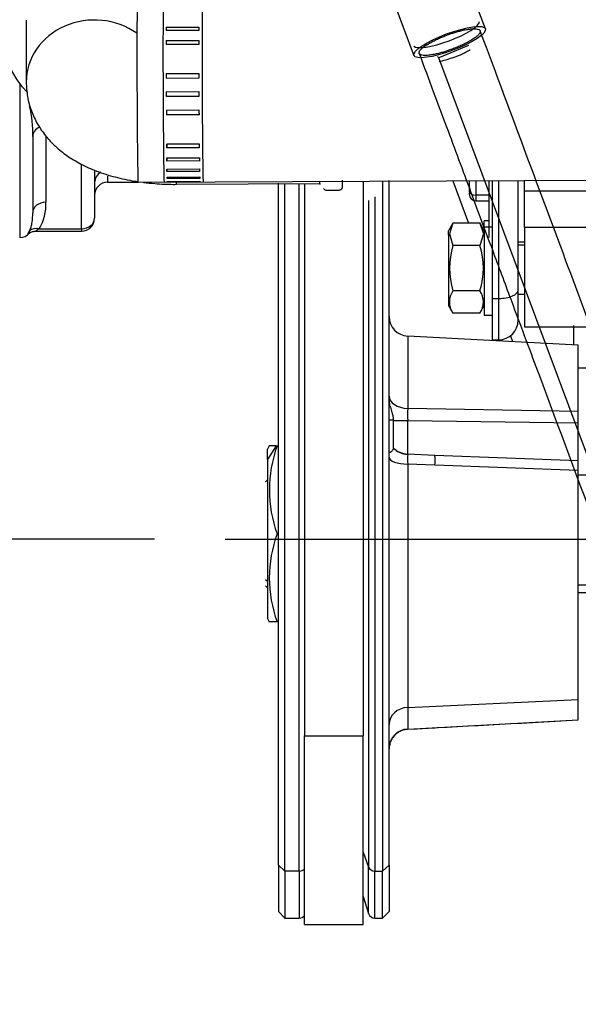
# Model space of a CAD drawing. Units: millimetres. Extents: x 0 to 408, y 0 to 202.
# Drawn here: x 150 to 160, y 128 to 146 of the extents above; entities that cross this region are included whole.
import ezdxf
from ezdxf.enums import TextEntityAlignment as Align
from ezdxf.lldxf.tags import DXFTag

# ---------------------------------------------------------------- set-up
doc = ezdxf.new("R2010")
doc.units = ezdxf.units.MM
for name, color, linetype in [('13811027_CODO', 7, 'Continuous'), ('17011012_CODO_GO', 7, 'Continuous'), ('17021028', 7, 'Continuous'), ('17312029', 7, 'Continuous'), ('17312030.1', 7, 'Continuous'), ('31A00-01771_000_', 7, 'Continuous'), ('33811001_CUERPO_', 7, 'Continuous'), ('54081020_ABRAZAD', 7, 'Continuous'), ('DV3_Predeterminado', 7, 'Continuous'), ('Predeterminado', 7, 'Continuous')]:
    doc.layers.add(name, color=color, linetype=linetype)
doc.styles.add('SEACAD_Arial', font='arial.ttf')
tags = doc.linetypes.add('CENTER2', pattern=[28.575, 19.05, -3.175, 3.175, -3.175]).pattern_tags.tags
tags[10:11] = [DXFTag(74, 4), DXFTag(75, 0), DXFTag(340, '0'), DXFTag(46, 0.0), DXFTag(50, 0.0), DXFTag(44, 0.0), DXFTag(45, 0.0)]
tags[8:9] = [DXFTag(74, 4), DXFTag(75, 0), DXFTag(340, '0'), DXFTag(46, 0.0), DXFTag(50, 0.0), DXFTag(44, 0.0), DXFTag(45, 0.0)]
tags[6:7] = [DXFTag(74, 4), DXFTag(75, 0), DXFTag(340, '0'), DXFTag(46, 0.0), DXFTag(50, 0.0), DXFTag(44, 0.0), DXFTag(45, 0.0)]
tags[4:5] = [DXFTag(74, 4), DXFTag(75, 0), DXFTag(340, '0'), DXFTag(46, 0.0), DXFTag(50, 0.0), DXFTag(44, 0.0), DXFTag(45, 0.0)]
tags = doc.linetypes.add('HIDDEN2', pattern=[4.7625, 3.175, -1.5875]).pattern_tags.tags
tags[6:7] = [DXFTag(74, 4), DXFTag(75, 0), DXFTag(340, '0'), DXFTag(46, 0.0), DXFTag(50, 0.0), DXFTag(44, 0.0), DXFTag(45, 0.0)]
tags[4:5] = [DXFTag(74, 4), DXFTag(75, 0), DXFTag(340, '0'), DXFTag(46, 0.0), DXFTag(50, 0.0), DXFTag(44, 0.0), DXFTag(45, 0.0)]
doc.dimstyles.new('SOLE', dxfattribs={"dimtxt": 2.6, "dimasz": 2.08, "dimexe": 1.3, "dimexo": 1.3, "dimgap": 0.65, "dimtad": 1, "dimlfac": 8.333333, "dimdsep": 46, "dimtxsty": 'SEACAD_Arial', "dimblk1": '_SE_FILLED', "dimblk2": '_SE_FILLED', "dimsah": 1, "dimcen": 1.3, "dimadec": 0, "dimazin": 0, "dimtfac": 0.7, "dimtdec": 3, "dimtmove": 0, "dimatfit": 3, "dimfxl": 1, "dimarcsym": 0})

# ---------------------------------------------------------------- blocks, each defined once
blk = doc.blocks.new('SEANNOT_GROUP3')
at = {"layer": 'Predeterminado', "linetype": 'Continuous'}
blk.add_hatch(color=7, dxfattribs=at).paths.add_polyline_path([(167.39, 130.91), (168.972, 132.304), (167.024, 131.499)])
at = {"layer": 'Predeterminado', "color": 7, "linetype": 'Continuous'}
blk.add_lwpolyline([(158.259, 125.63), (168.972, 132.304)], dxfattribs=at)
blk.add_circle((156.052, 124.255), 2.6, dxfattribs=at)
at = {"layer": 'Predeterminado', "color": 7, "linetype": 'Continuous', "style": 'SEACAD_Arial'}
blk.add_text('4', height=2.6, dxfattribs=at).set_placement((155.034, 125.555), align=Align.TOP_LEFT)
blk = doc.blocks.new('SE3')
at = {"layer": '13811027_CODO', "color": 7, "linetype": 'HIDDEN2'}
for p, q in [((150.195, 145.935), (150.195, 144.794)), ((152.962, 142.908), (155.602, 142.921)), ((155.722, 142.801), (155.962, 142.803))]:
    blk.add_line(p, q, dxfattribs=at)
at = {"layer": '13811027_CODO', "color": 7, "linetype": 'Continuous'}
for centre, major_axis, ratio, start_param, end_param in [((151.455, 144.794), (1.26, 0), 0.906308, 0.903565, 3.141593), ((152.955, 144.168), (0.006, -1.26), 0.002341, 6.024532, 6.283185), ((155.595, 144.181), (0.006, -1.26), 0.002341, 6.029963, 6.283185), ((156.015, 144.183), (-0.007, 1.32), 0.002341, 3.139615, 3.533153)]:
    blk.add_ellipse(centre, major_axis=major_axis, ratio=ratio, start_param=start_param, end_param=end_param, dxfattribs=at)
at = {"layer": '13811027_CODO', "color": 7, "linetype": 'HIDDEN2'}
blk.add_ellipse((151.455, 144.794), major_axis=(1.26, 0), ratio=0.906308, start_param=3.141593, end_param=3.161741, dxfattribs=at)
for points, knots in [([(150.195, 144.794), (150.2, 144.695), (150.21, 144.526), (150.284, 144.258), (150.398, 144.016), (150.548, 143.796), (150.732, 143.601), (150.948, 143.428), (151.202, 143.275), (151.497, 143.143), (151.83, 143.038), (152.084, 142.984), (152.221, 142.963), (152.233, 142.961)], [0, 0, 0, 0, 0.0723698, 0.1459435, 0.2179338, 0.2897594, 0.3630274, 0.4397247, 0.5221964, 0.6122797, 0.7087392, 0.8054527, 0.8155689, 0.8155689, 0.8155689, 0.8155689]), ([(155.963, 142.803), (155.97, 142.804), (155.982, 142.805), (155.998, 142.814), (156.009, 142.824), (156.016, 142.835), (156.019, 142.844), (156.021, 142.85), (156.021, 142.854), (156.022, 142.857), (156.022, 142.86), (156.022, 142.866), (156.022, 142.882), (156.023, 142.928), (156.023, 142.972), (156.023, 142.986)], [0, 0, 0, 0, 0.029087, 0.05714, 0.080393, 0.10007, 0.116018, 0.127344, 0.136535, 0.148179, 0.169292, 0.226126, 0.458249, 0.847456, 1, 1, 1, 1]), ([(152.357, 142.943), (152.425, 142.935), (152.608, 142.916), (152.817, 142.907), (152.943, 142.908), (152.962, 142.908)], [0.8476998, 0.8476998, 0.8476998, 0.8476998, 0.8998442, 0.9873353, 1, 1, 1, 1]), ([(155.67, 142.832), (155.67, 142.831), (155.673, 142.826), (155.682, 142.816), (155.698, 142.805), (155.715, 142.8), (155.723, 142.802), (155.726, 142.803)], [0, 0, 0, 0, 0.033455, 0.283008, 0.574113, 0.894389, 1, 1, 1, 1])]:
    blk.add_open_spline(points, degree=3, knots=knots, dxfattribs=at)
blk.add_open_spline([(155.601, 142.92), (155.61, 142.92), (155.615, 142.92), (155.616, 142.919)], degree=3, dxfattribs=at)
at = {"layer": '17011012_CODO_GO', "color": 7, "linetype": 'HIDDEN2'}
blk.add_line((152.256, 142.946), (170.015, 143.024), dxfattribs=at)
blk.add_ellipse((152.249, 144.566), major_axis=(-0.007, 1.62), ratio=0.007557, start_param=0, end_param=3.141593, dxfattribs=at)
at = {"layer": '17021028', "color": 7, "linetype": 'HIDDEN2'}
for p, q in [((155.322, 142.919), (155.322, 132.743)), ((156.402, 142.965), (156.402, 132.743)), ((155.322, 129.267), (155.322, 132.743)), ((156.402, 129.267), (156.402, 132.743)), ((155.322, 129.267), (156.402, 129.267))]:
    blk.add_line(p, q, dxfattribs=at)
at = {"layer": '17021028', "color": 7, "linetype": 'Continuous'}
blk.add_line((155.322, 132.743), (156.402, 132.743), dxfattribs=at)
at = {"layer": '17312029', "color": 7, "linetype": 'HIDDEN2'}
for p, q in [((158.345, 145.469), (157.798, 145.242)), ((157.798, 145.242), (157.77, 145.261)), ((168.707, 115.973), (157.798, 145.242))]:
    blk.add_line(p, q, dxfattribs=at)
blk.add_ellipse((157.935, 145.693), major_axis=(-0.607, -0.226), ratio=0.230462, start_param=0.079028, end_param=3.062565, dxfattribs=at)
for points, knots in [([(158.043, 145.241), (158.057, 145.245), (158.117, 145.264), (158.236, 145.314), (158.33, 145.361), (158.372, 145.387), (158.376, 145.389)], [0, 0, 0, 0, 0.049333, 0.2552983, 0.46184, 0.4816063, 0.4816063, 0.4816063, 0.4816063]), ([(157.8, 145.174), (157.839, 145.181), (157.919, 145.199), (158, 145.226), (158.043, 145.241)], [0.6139587, 0.6139587, 0.6139587, 0.6139587, 0.8205638, 1, 1, 1, 1])]:
    blk.add_open_spline(points, degree=3, knots=knots, dxfattribs=at)
at = {"layer": '17312030.1', "color": 7, "linetype": 'HIDDEN2'}
for p, q in [((158.654, 145.774), (157.838, 147.963)), ((156.523, 147.472), (157.338, 145.284))]:
    blk.add_line(p, q, dxfattribs=at)
at = {"layer": '17312030.1', "color": 7, "linetype": 'Continuous'}
for p, q in [((158.053, 142.972), (158.342, 142.195)), ((159.117, 140.117), (159.157, 140.01))]:
    blk.add_line(p, q, dxfattribs=at)
at = {"layer": '17312030.1', "color": 7, "linetype": 'HIDDEN2'}
blk.add_ellipse((157.996, 145.529), major_axis=(0.658, 0.245), ratio=0.230462, dxfattribs=at)
blk.add_rational_spline([(157.984, 145.378), (159.112, 145.767), (159.137, 146.069), (158.008, 145.68), (156.88, 145.291), (156.856, 144.989), (157.984, 145.378)], [1, 0.333333333333, 0.333333333333, 1, 0.333333333333, 0.333333333333, 1], degree=3, knots=[0, 0, 0, 0, 0.5, 0.5, 0.5, 1, 1, 1, 1], dxfattribs=at)
for points, knots in [([(191.884, 114.449), (191.298, 114.453), (190.37, 114.46), (188.934, 114.471), (187.719, 114.479), (186.686, 114.487), (185.586, 114.495), (184.342, 114.504), (182.489, 114.518), (180.214, 114.534), (178.125, 114.55), (176.619, 114.561), (175.698, 114.567), (174.776, 114.574), (173.876, 114.58), (173.041, 114.588), (172.267, 114.589), (171.571, 114.747), (170.927, 115.021), (170.347, 115.41), (169.859, 115.902), (169.437, 116.526), (169.16, 117.302), (168.835, 118.163), (168.354, 119.459), (167.702, 121.206), (166.889, 123.387), (166.072, 125.58), (165.268, 127.736), (164.482, 129.845), (163.833, 131.587), (163.317, 132.972), (162.922, 134.031), (162.501, 135.159), (162.026, 136.435), (161.477, 137.908), (160.853, 139.583), (160.159, 141.444), (159.371, 143.559), (158.87, 144.903), (158.558, 145.739)], [0, 0, 0, 0, 0.028954, 0.054482, 0.076587, 0.095266, 0.110521, 0.136365, 0.162845, 0.211191, 0.259942, 0.276315, 0.293029, 0.310002, 0.326374, 0.341923, 0.355389, 0.368259, 0.380422, 0.393407, 0.406309, 0.418565, 0.434981, 0.452226, 0.470052, 0.512184, 0.556361, 0.599955, 0.642828, 0.684806, 0.725578, 0.746617, 0.767317, 0.788617, 0.813852, 0.843315, 0.876368, 0.9135, 0.954711, 1, 1, 1, 1]), ([(157.434, 145.319), (157.619, 144.823), (157.913, 144.034), (158.371, 142.805), (158.764, 141.751), (159.104, 140.838), (159.391, 140.07), (159.93, 138.622), (161.046, 135.628), (162.324, 132.201), (163.475, 129.112), (164.191, 127.191), (164.895, 125.301), (165.595, 123.423), (166.158, 121.914), (166.593, 120.747), (166.894, 119.938), (167.199, 119.12), (167.506, 118.295), (167.817, 117.466), (168.131, 116.599), (168.485, 115.759), (169.001, 115.057), (169.547, 114.521), (170.105, 114.12), (170.645, 113.832), (171.176, 113.624), (171.728, 113.478), (172.32, 113.391), (173.006, 113.387), (173.787, 113.381), (174.693, 113.375), (175.705, 113.367), (176.855, 113.359), (178.166, 113.349), (179.641, 113.338), (181.28, 113.326), (183.082, 113.313), (185.05, 113.299), (187.17, 113.283), (189.508, 113.266), (190.974, 113.256), (191.875, 113.249)], [0, 0, 0, 0, 0.026186, 0.049524, 0.070013, 0.087655, 0.102448, 0.114646, 0.171693, 0.276287, 0.313643, 0.350998, 0.387819, 0.423415, 0.460031, 0.475451, 0.491166, 0.507004, 0.522935, 0.538958, 0.555075, 0.573043, 0.588071, 0.601675, 0.613855, 0.624613, 0.634131, 0.644059, 0.65479, 0.665704, 0.680322, 0.6962, 0.713668, 0.733921, 0.757063, 0.783097, 0.812021, 0.843836, 0.878541, 0.916137, 0.956623, 1, 1, 1, 1])]:
    blk.add_open_spline(points, degree=3, knots=knots, dxfattribs=at)
at = {"layer": '31A00-01771_000_', "color": 7, "linetype": 'HIDDEN2'}
for p, q in [((156.882, 130.359), (156.882, 142.98)), ((158.778, 142.975), (158.778, 140.806)), ((159.258, 140.958), (159.258, 142.977)), ((159.378, 142.786), (159.378, 142.978)), ((154.842, 130.359), (154.842, 142.928)), ((154.962, 130.253), (154.962, 142.918)), ((156.762, 142.966), (156.762, 130.253)), ((158.358, 142.973), (158.358, 142.777)), ((158.358, 142.751), (158.358, 142.726)), ((159.378, 142.115), (159.378, 142.786)), ((158.478, 142.606), (158.715, 142.606)), ((159.375, 142.606), (159.378, 142.606)), ((158.056, 142.195), (157.974, 142.053)), ((158.056, 142.195), (157.992, 141.996)), ((158.553, 142.195), (158.056, 142.195)), ((158.634, 142.053), (158.552, 142.196)), ((158.553, 142.195), (158.617, 141.996)), ((158.715, 142.234), (158.634, 142.234)), ((158.634, 142.127), (158.634, 142.233)), ((158.634, 142.127), (158.634, 140.494)), ((159.378, 142.115), (159.378, 140.284)), ((157.974, 141.969), (157.974, 142.053)), ((157.974, 141.969), (157.974, 140.674)), ((157.992, 141.996), (158.056, 141.779)), ((158.617, 141.996), (158.553, 141.779)), ((159.258, 141.904), (159.258, 141.904)), ((158.553, 141.779), (158.056, 141.779)), ((159.378, 141.844), (159.258, 141.844)), ((158.553, 140.948), (158.056, 140.948)), ((158.778, 140.806), (158.778, 140.044)), ((159.258, 140.404), (159.258, 140.958)), ((159.258, 140.884), (159.378, 140.884)), ((157.974, 140.674), (158.056, 140.532)), ((158.552, 140.531), (158.634, 140.674)), ((158.553, 140.532), (158.056, 140.532)), ((158.634, 140.494), (158.778, 140.494)), ((159.378, 140.284), (165.078, 140.284)), ((160.278, 140.307), (160.278, 139.946)), ((160.363, 139.947), (157.223, 140.111)), ((158.778, 140.044), (158.898, 140.044)), ((160.362, 138.72), (160.362, 139.947)), ((160.362, 139.527), (160.654, 139.527)), ((160.362, 138.51), (160.362, 138.72)), ((156.958, 138.567), (156.959, 138.558)), ((156.959, 138.054), (156.959, 138.558)), ((160.362, 137.815), (160.362, 138.51)), ((154.673, 138.087), (154.638, 138.026)), ((154.803, 138.087), (154.673, 138.087)), ((154.803, 138.087), (154.818, 138.087)), ((154.818, 138.087), (154.847, 138.087)), ((154.638, 137.836), (154.638, 138.027)), ((156.959, 138.054), (156.959, 138.052)), ((154.638, 137.836), (154.638, 134.907)), ((160.362, 137.637), (160.362, 137.815)), ((160.362, 133.413), (160.362, 137.637)), ((160.758, 137.547), (160.362, 137.547)), ((154.638, 137.463), (154.602, 137.427)), ((154.602, 135.507), (154.638, 135.471)), ((160.362, 135.387), (160.758, 135.387)), ((154.638, 134.907), (154.673, 134.846)), ((154.818, 134.847), (154.673, 134.847)), ((160.362, 133.043), (160.362, 133.413)), ((157.219, 132.866), (157.728, 132.893)), ((154.842, 130.359), (154.842, 129.507)), ((156.882, 130.359), (156.882, 129.507)), ((154.962, 130.253), (154.962, 129.387)), ((156.762, 129.387), (156.762, 130.253)), ((156.402, 129.784), (156.504, 129.47)), ((154.842, 129.507), (154.962, 129.387)), ((154.962, 129.387), (155.226, 129.387)), ((156.618, 129.387), (156.762, 129.387)), ((156.762, 129.387), (156.883, 129.507))]:
    blk.add_line(p, q, dxfattribs=at)
at = {"layer": '31A00-01771_000_', "color": 7, "linetype": 'Continuous'}
for p, q in [((158.478, 142.974), (158.478, 142.709)), ((158.898, 142.975), (158.898, 140.806)), ((155.226, 130.253), (155.226, 142.919)), ((156.618, 142.68), (156.618, 130.253)), ((158.478, 142.709), (158.478, 142.606)), ((158.715, 142.709), (158.478, 142.709)), ((159.378, 142.709), (159.375, 142.709)), ((159.378, 142.786), (160.938, 142.786)), ((156.504, 142.607), (156.504, 130.326)), ((158.634, 142.127), (158.778, 142.127)), ((161.342, 142.115), (159.378, 142.115)), ((157.974, 141.969), (157.992, 141.996)), ((159.378, 141.785), (159.258, 141.785)), ((158.778, 140.806), (158.898, 140.806)), ((158.898, 140.806), (158.898, 140.044)), ((157.223, 140.111), (157.223, 138.778)), ((160.362, 138.72), (157.223, 138.778)), ((156.882, 138.567), (156.958, 138.567)), ((157.223, 138.555), (160.362, 138.51)), ((157.223, 137.937), (157.223, 138.555)), ((154.803, 138.087), (154.638, 137.836)), ((157.725, 137.914), (157.223, 137.937)), ((157.223, 137.933), (157.223, 137.937)), ((157.725, 137.914), (157.223, 137.933)), ((160.362, 137.815), (157.725, 137.914)), ((157.223, 137.752), (157.223, 133.268)), ((157.725, 137.733), (157.223, 137.752)), ((160.362, 137.637), (157.725, 137.733)), ((154.602, 135.624), (154.638, 135.593)), ((160.758, 135.519), (160.362, 135.519)), ((157.223, 133.268), (160.362, 133.413)), ((157.223, 133.268), (157.223, 132.871)), ((157.223, 132.871), (160.362, 133.043)), ((156.402, 130.602), (156.504, 130.326)), ((154.962, 130.253), (154.842, 130.359)), ((156.504, 129.47), (156.504, 130.326)), ((156.762, 130.253), (156.882, 130.359)), ((155.226, 130.253), (154.962, 130.253)), ((155.226, 130.253), (155.226, 129.387)), ((156.618, 130.253), (156.762, 130.253)), ((156.618, 129.387), (156.618, 130.253))]:
    blk.add_line(p, q, dxfattribs=at)
at = {"layer": '31A00-01771_000_', "color": 7, "linetype": 'HIDDEN2'}
for centre, radius, start, end in [((158.478, 142.726), 0.12, 180, 270), ((159.381, 141.364), 1.388, 162.5777, 197.4223), ((157.241, 141.364), 1.376, 342.4194, 17.5806), ((158.365, 140.74), 0.373, 146.1201, 213.8799), ((158.249, 140.74), 0.368, 325.6405, 34.3595), ((157.242, 140.471), 0.36, 180, 266.9997), ((158.898, 140.404), 0.36, 270, 0), ((157.037, 137.277), 2.362, 159.9483, 200.0517), ((157.011, 135.657), 2.338, 159.7333, 200.2667), ((157.242, 132.506), 0.36, 93.1441, 163.6164), ((157.242, 132.506), 0.36, 93.134, 106.0188), ((157.242, 132.506), 0.36, 163.3876, 178.4524), ((155.226, 129.507), 0.12, 270, 323.27), ((156.618, 129.507), 0.12, 198, 270)]:
    blk.add_arc(centre, radius, start, end, dxfattribs=at)
at = {"layer": '31A00-01771_000_', "color": 7, "linetype": 'Continuous'}
for centre, radius, start, end in [((162.88, 138.667), 5.658, 178.8736, 181.1264), ((160.861, 137.843), 3.639, 178.5686, 181.4312), ((154.043, 137.823), 3.684, 358.591, 1.4096)]:
    blk.add_arc(centre, radius, start, end, dxfattribs=at)
for centre, major_axis, ratio, start_param, end_param in [((158.478, 142.777), (0.12, 0), 0.573576, 3.141593, 4.712389), ((158.898, 140.958), (-0.36, 0), 0.422618, 1.570796, 3.141593), ((157.242, 139.006), (0.36, 0), 0.634134, 3.141593, 4.660024), ((157.242, 138.561), (-0.36, 0), 0.015367, 0.663179, 1.518431), ((157.242, 138.244), (-0.36, 0), 0.853986, 0.66318, 1.51843), ((157.242, 138.242), (-0.36, 0), 0.85824, 0.66318, 1.51843), ((157.242, 137.878), (-0.36, 0), 0.352564, 0, 1.51843), ((157.242, 132.953), (0.36, 0), 0.877583, 1.623162, 3.141593), ((157.242, 132.516), (0.36, 0), 0.986698, 1.623162, 3.141593), ((155.226, 130.359), (0.12, 0), 0.877583, 4.712389, 5.642125), ((156.618, 130.359), (-0.12, 0), 0.877583, 0.314159, 1.570796)]:
    blk.add_ellipse(centre, major_axis=major_axis, ratio=ratio, start_param=start_param, end_param=end_param, dxfattribs=at)
at = {"layer": '31A00-01771_000_', "color": 7, "linetype": 'HIDDEN2'}
for points, knots in [([(156.882, 138.923), (156.882, 138.918), (156.882, 138.91), (156.884, 138.893), (156.887, 138.864), (156.896, 138.824), (156.91, 138.776), (156.924, 138.731), (156.938, 138.687), (156.947, 138.651), (156.954, 138.619), (156.957, 138.593), (156.958, 138.575), (156.958, 138.567)], [0, 0, 0, 0, 0.044542, 0.079927, 0.157635, 0.305448, 0.439818, 0.569376, 0.685747, 0.79635, 0.865859, 0.933344, 1, 1, 1, 1]), ([(156.959, 138.052), (156.958, 138.049), (156.958, 138.044), (156.957, 138.036), (156.955, 138.029), (156.953, 138.022), (156.948, 138.011), (156.939, 137.999), (156.926, 137.986), (156.911, 137.975), (156.897, 137.968), (156.89, 137.967), (156.887, 137.967)], [0, 0, 0, 0, 0.040104, 0.0802344, 0.1206818, 0.1617284, 0.2036444, 0.3137001, 0.4296913, 0.559129, 0.6933964, 0.8293863, 0.8293863, 0.8293863, 0.8293863]), ([(156.897, 132.61), (156.893, 132.595), (156.887, 132.57), (156.884, 132.541), (156.882, 132.522), (156.882, 132.512), (156.882, 132.507)], [0.7015358, 0.7015358, 0.7015358, 0.7015358, 0.8415584, 0.9196225, 0.9553547, 1, 1, 1, 1])]:
    blk.add_open_spline(points, degree=3, knots=knots, dxfattribs=at)
blk.add_open_spline([(157.222, 132.867), (158.169, 132.919), (159.216, 132.976), (160.363, 133.038)], degree=3, dxfattribs=at)
at = {"layer": '33811001_CUERPO_', "color": 7, "linetype": 'Continuous'}
for p, q in [((150.075, 144.762), (150.075, 141.927)), ((150.555, 143.799), (150.555, 142.578)), ((151.215, 142.089), (151.215, 143.276)), ((151.695, 143.06), (151.695, 142.947)), ((150.434, 142.089), (151.215, 142.089)), ((151.215, 142.089), (151.215, 142.046))]:
    blk.add_line(p, q, dxfattribs=at)
at = {"layer": '33811001_CUERPO_', "color": 7, "linetype": 'HIDDEN2'}
for p, q in [((150.315, 143.787), (150.315, 142.382)), ((158.715, 142.975), (158.715, 141.927)), ((159.375, 142.154), (159.375, 142.978)), ((151.455, 142.94), (151.455, 142.286)), ((151.695, 142.947), (152.256, 142.947)), ((150.376, 142.046), (151.215, 142.046))]:
    blk.add_line(p, q, dxfattribs=at)
at = {"layer": '33811001_CUERPO_', "color": 7, "linetype": 'Continuous'}
for centre, radius, start, end in [((151.587, 146.035), 1.874, 143.781, 201.0948), ((148.365, 143.863), 1.952, 357.7729, 14.4925), ((149.739, 142.521), 0.818, 328.1418, 4.0265)]:
    blk.add_arc(centre, radius, start, end, dxfattribs=at)
at = {"layer": '33811001_CUERPO_', "color": 7, "linetype": 'HIDDEN2'}
for centre, radius, start, end in [((171.59, 143.478), 20.141, 180.8747, 181.5294), ((151.695, 142.707), 0.24, 90, 180), ((151.215, 142.286), 0.24, 270, 0), ((150.075, 142.167), 0.24, 270, 319.7814)]:
    blk.add_arc(centre, radius, start, end, dxfattribs=at)
blk.add_ellipse((151.455, 145.631), major_axis=(1.68, 0), ratio=0.906308, start_param=0.770458, end_param=3.892973, dxfattribs=at)
at = {"layer": '33811001_CUERPO_', "color": 7, "linetype": 'Continuous'}
for centre, major_axis, ratio, start_param, end_param in [((150.555, 143.787), (-0.24, 0), 0.819152, 5.197852, 6.283185), ((151.695, 142.94), (-0.24, 0), 0.937237, 5.27198, 6.283185), ((150.555, 142.382), (0.24, 0), 0.819152, 1.570796, 3.141593), ((151.215, 142.286), (0.24, 0), 0.819152, 4.712389, 6.283185), ((150.434, 141.892), (-0.196, 0.138), 0.759639, 5.203186, 6.140443)]:
    blk.add_ellipse(centre, major_axis=major_axis, ratio=ratio, start_param=start_param, end_param=end_param, dxfattribs=at)
for points, knots in [([(150.255, 142.05), (150.27, 142.075), (150.28, 142.101), (150.296, 142.154), (150.301, 142.181), (150.313, 142.264), (150.315, 142.322), (150.315, 142.382)], [0, 0, 0, 0, 0.25, 0.25, 0.5, 0.5, 1, 1, 1, 1]), ([(150.434, 142.089), (150.419, 142.078), (150.405, 142.069), (150.387, 142.058), (150.382, 142.055), (150.375, 142.049), (150.373, 142.048), (150.373, 142.046), (150.373, 142.046), (150.375, 142.046)], [0, 0, 0, 0, 0.25, 0.25, 0.375, 0.375, 0.5, 0.5, 0.5727131, 0.5727131, 0.5727131, 0.5727131]), ([(150.255, 142.05), (150.246, 142.035), (150.238, 142.023), (150.227, 142.005), (150.224, 141.999), (150.224, 141.992), (150.227, 141.991), (150.238, 141.996), (150.246, 142.001), (150.255, 142.01)], [0, 0, 0, 0, 0.25, 0.25, 0.5, 0.5, 0.75, 0.75, 1, 1, 1, 1])]:
    blk.add_open_spline(points, degree=3, knots=knots, dxfattribs=at)
at = {"layer": '33811001_CUERPO_', "color": 7, "linetype": 'HIDDEN2'}
blk.add_open_spline([(150.254, 142.01), (150.255, 142.011), (150.256, 142.012), (150.263, 142.016), (150.282, 142.027), (150.319, 142.04), (150.355, 142.049), (150.375, 142.046), (150.376, 142.045)], degree=3, knots=[0.266077, 0.266077, 0.266077, 0.266077, 0.3666141, 0.5048065, 0.6172855, 0.7611831, 0.9973709, 1, 1, 1, 1], dxfattribs=at)
at = {"layer": '54081020_ABRAZAD', "color": 7, "linetype": 'HIDDEN2'}
for p, q in [((153.375, 145.745), (152.775, 145.742)), ((152.776, 145.802), (153.375, 145.805)), ((152.776, 145.802), (152.776, 145.742)), ((152.775, 145.557), (153.375, 145.56)), ((152.775, 145.557), (152.776, 145.486)), ((153.375, 145.487), (152.775, 145.484)), ((152.775, 144.949), (153.375, 144.952)), ((153.375, 144.864), (152.776, 144.861)), ((152.776, 144.614), (153.376, 144.616)), ((153.377, 144.526), (152.777, 144.524)), ((152.778, 144.276), (153.378, 144.279)), ((153.379, 144.191), (152.779, 144.188)), ((152.783, 143.653), (153.383, 143.656)), ((152.783, 143.58), (152.784, 143.651)), ((153.383, 143.583), (152.783, 143.58)), ((152.786, 143.395), (153.385, 143.398)), ((152.786, 143.335), (152.786, 143.395)), ((153.386, 143.338), (152.786, 143.335)), ((152.788, 143.189), (153.388, 143.192)), ((152.789, 143.144), (152.789, 143.189)), ((153.389, 143.146), (152.789, 143.144)), ((152.791, 143.043), (153.391, 143.045)), ((152.792, 143.015), (152.792, 143.043)), ((153.392, 143.017), (152.792, 143.015)), ((152.736, 142.949), (153.456, 142.952)), ((152.794, 142.963), (153.394, 142.966)), ((152.795, 142.954), (152.795, 142.963)), ((153.395, 142.956), (152.795, 142.954))]:
    blk.add_line(p, q, dxfattribs=at)
for centre in [(367.051, 145.504), (367.651, 145.506)]:
    blk.add_arc(centre, 214.277, 180.23795, 180.26204, dxfattribs=at)
for centre, major_axis, start_param, end_param in [((152.729, 144.569), (0.007, -1.62), 3.141593, 6.283185), ((153.449, 144.572), (0.007, -1.62), 3.141593, 6.283185), ((152.789, 144.569), (-0.007, 1.62), 0.705217, 0.760827), ((153.389, 144.571), (-0.007, 1.62), 0.705217, 0.760827), ((152.789, 144.569), (-0.007, 1.62), 0.914657, 0.970266), ((153.389, 144.571), (-0.007, 1.62), 0.914657, 0.970266), ((152.789, 144.569), (-0.007, 1.62), 1.333536, 1.389145), ((153.389, 144.571), (-0.007, 1.62), 1.333536, 1.389145), ((152.789, 144.569), (0.007, -1.62), -1.389178, -1.333569), ((153.389, 144.571), (0.007, -1.62), -1.389178, -1.333569), ((152.789, 144.569), (0.007, -1.62), -0.970299, -0.91469), ((153.389, 144.571), (0.007, -1.62), -0.970299, -0.91469), ((152.789, 144.569), (0.007, -1.62), -0.76086, -0.70525), ((153.389, 144.571), (0.007, -1.62), -0.76086, -0.70525), ((152.789, 144.569), (0.007, -1.62), -0.55142, -0.495811), ((153.389, 144.571), (0.007, -1.62), -0.55142, -0.495811), ((152.789, 144.569), (0.007, -1.62), -0.341981, -0.286371), ((153.389, 144.571), (0.007, -1.62), -0.341981, -0.286371), ((152.789, 144.569), (0.007, -1.62), -0.132541, -0.076931), ((153.389, 144.571), (0.007, -1.62), -0.132541, -0.076931)]:
    blk.add_ellipse(centre, major_axis=major_axis, ratio=0.007557, start_param=start_param, end_param=end_param, dxfattribs=at)
at = {"layer": 'DV3_Predeterminado', "color": 7, "linetype": 'CENTER2'}
blk.add_line((153.861, 136.371), (262.903, 136.371), dxfattribs=at)
blk = doc.blocks.new('DMBLK13')
at = {"layer": 'Predeterminado', "linetype": 'Continuous'}
for points in [[(143.055, 134.291), (143.748, 134.291), (143.402, 136.371)], [(143.055, 115.356), (143.402, 113.276), (143.748, 115.356)]]:
    blk.add_hatch(color=7, dxfattribs=at).paths.add_polyline_path(points)
at = {"layer": 'Predeterminado', "color": 7, "linetype": 'Continuous'}
for p, q in [((152.561, 136.371), (142.102, 136.371)), ((143.402, 113.276), (143.402, 136.371)), ((192.542, 113.276), (142.102, 113.276))]:
    blk.add_line(p, q, dxfattribs=at)
at = {"layer": 'Predeterminado', "color": 7, "linetype": 'Continuous', "style": 'SEACAD_Arial'}
blk.add_text('192.46', height=2.6, rotation=90, dxfattribs=at).set_placement((140.152, 119.228), align=Align.TOP_LEFT)
blk = doc.blocks.new('_SE_FILLED')
at = {"color": 0}
blk.add_line((0, 0), (-1, 0), dxfattribs=at)
blk.add_solid([(0, 0), (-1, -0.1665), (-1, 0.1665), (0, 0)], dxfattribs=at)
blk = doc.blocks.new('DMBLK14')
at = {"layer": 'Predeterminado', "linetype": 'Continuous'}
for points in [[(143.055, 182.483), (143.748, 182.483), (143.402, 184.563)], [(143.055, 138.451), (143.402, 136.371), (143.748, 138.451)]]:
    blk.add_hatch(color=7, dxfattribs=at).paths.add_polyline_path(points)
at = {"layer": 'Predeterminado', "color": 7, "linetype": 'Continuous'}
for p, q in [((185.582, 184.563), (142.102, 184.563)), ((143.402, 136.371), (143.402, 184.563)), ((152.561, 136.371), (142.102, 136.371))]:
    blk.add_line(p, q, dxfattribs=at)
at = {"layer": 'Predeterminado', "color": 7, "linetype": 'Continuous', "style": 'SEACAD_Arial'}
blk.add_text('401.6', height=2.6, rotation=90, dxfattribs=at).set_placement((140.152, 155.889), align=Align.TOP_LEFT)
blk = doc.blocks.new('DMBLK15')
at = {"layer": 'Predeterminado', "linetype": 'Continuous'}
for points in [[(135.255, 182.483), (135.948, 182.483), (135.602, 184.563)], [(135.255, 115.356), (135.602, 113.276), (135.948, 115.356)]]:
    blk.add_hatch(color=7, dxfattribs=at).paths.add_polyline_path(points)
at = {"layer": 'Predeterminado', "color": 7, "linetype": 'Continuous'}
for p, q in [((185.582, 184.563), (134.302, 184.563)), ((135.602, 113.276), (135.602, 184.563)), ((192.542, 113.276), (134.302, 113.276))]:
    blk.add_line(p, q, dxfattribs=at)
at = {"layer": 'Predeterminado', "color": 7, "linetype": 'Continuous', "style": 'SEACAD_Arial'}
blk.add_text('594.06', height=2.6, rotation=90, dxfattribs=at).set_placement((132.352, 143.324), align=Align.TOP_LEFT)
blk = doc.blocks.new('DMBLK16')
at = {"layer": 'Predeterminado', "linetype": 'Continuous'}
for points in [[(150.186, 101.406), (150.186, 102.099), (148.106, 101.753)], [(212.102, 101.406), (214.182, 101.753), (212.102, 102.099)]]:
    blk.add_hatch(color=7, dxfattribs=at).paths.add_polyline_path(points)
at = {"layer": 'Predeterminado', "color": 7, "linetype": 'Continuous'}
for p, q in [((148.106, 153.707), (148.106, 100.453)), ((214.182, 112.511), (214.182, 100.453)), ((148.106, 101.753), (214.182, 101.753))]:
    blk.add_line(p, q, dxfattribs=at)
at = {"layer": 'Predeterminado', "color": 7, "linetype": 'Continuous', "style": 'SEACAD_Arial'}
blk.add_text('550.64', height=2.6, dxfattribs=at).set_placement((175.548, 105.003), align=Align.TOP_LEFT)
blk = doc.blocks.new('DMBLK19')
at = {"layer": 'Predeterminado', "linetype": 'Continuous'}
for points in [[(150.186, 93.606), (150.186, 94.299), (148.106, 93.953)], [(259.474, 93.606), (261.554, 93.953), (259.474, 94.299)]]:
    blk.add_hatch(color=7, dxfattribs=at).paths.add_polyline_path(points)
at = {"layer": 'Predeterminado', "color": 7, "linetype": 'Continuous'}
for p, q in [((148.106, 153.707), (148.106, 92.653)), ((261.554, 131.174), (261.554, 92.653)), ((261.554, 93.953), (148.106, 93.953))]:
    blk.add_line(p, q, dxfattribs=at)
at = {"layer": 'Predeterminado', "color": 7, "linetype": 'Continuous', "style": 'SEACAD_Arial'}
blk.add_text('945.4', height=2.6, dxfattribs=at).set_placement((200.251, 97.203), align=Align.TOP_LEFT)

msp = doc.modelspace()

# ---------------------------------------------------------------- block references
at = {"layer": 'Predeterminado'}
for name in ['SE3', 'SEANNOT_GROUP3']:
    msp.add_blockref(name, (0, 0), dxfattribs=at)

# ---------------------------------------------------------------- dimensions: what is measured, and where the dimension line sits
at = {"layer": 'Predeterminado', "color": 7, "linetype": 'Continuous'}
for base, p1, p2, picture, middle in [((135.6016, 184.5627), (193.8422, 113.2757), (186.8822, 184.5627), 'DMBLK15', (135.6016, 148.9192)), ((143.40156, 184.56273), (153.86062, 136.37127), (186.88222, 184.56273), 'DMBLK14', (143.40156, 160.467)), ((143.4016, 136.3713), (193.8422, 113.2757), (153.8606, 136.3713), 'DMBLK13', (143.4016, 124.8235))]:
    dim = msp.add_linear_dim(base=base, p1=p1, p2=p2, angle=90, text='\\A1;<>', dimstyle='SOLE', dxfattribs=at)
    dim.commit()
    dim.dimension.update_dxf_attribs({"geometry": picture, "text_midpoint": middle, "dimtype": 160})
for base, p1, p2, picture, middle in [((214.1822, 101.7525), (148.1056, 155.0066), (214.1822, 113.8105), 'DMBLK16', (181.1439, 101.7525)), ((148.1056, 93.9525), (261.5538, 132.4742), (148.1056, 155.0066), 'DMBLK19', (204.8297, 93.9525))]:
    dim = msp.add_linear_dim(base=base, p1=p1, p2=p2, text='\\A1;<>', dimstyle='SOLE', dxfattribs=at)
    dim.commit()
    dim.dimension.update_dxf_attribs({"geometry": picture, "text_midpoint": middle, "dimtype": 160})

doc.saveas('drawing.dxf')
